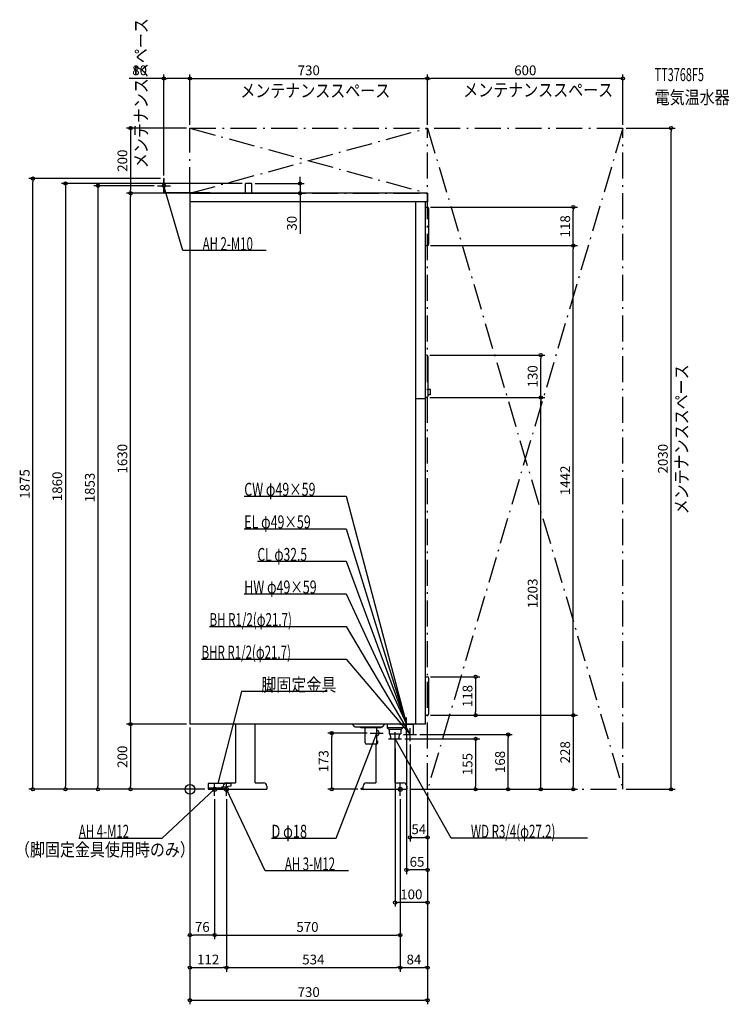
# Model space of a CAD drawing. Extents: x -523 to 1657, y -660 to 2363.
import ezdxf
from ezdxf.enums import TextEntityAlignment as Align

# ---------------------------------------------------------------- set-up
doc = ezdxf.new("R2010")
doc.units = 0
doc.linetypes.add('DASHDOT', pattern=[125, 80, -20, 5, -20])
doc.layers.get('DEFPOINTS').update_dxf_attribs({"linetype": 'CONTINUOUS'})
for name, color, linetype in [('ARRANGE', 1, 'CONTINUOUS'), ('DETAIL', 5, 'CONTINUOUS'), ('ETC', 61, 'CONTINUOUS'), ('FIX', 11, 'CONTINUOUS'), ('NOTE', 4, 'CONTINUOUS'), ('OUTLINE', 3, 'CONTINUOUS'), ('SERVICESPACE', 2, 'CONTINUOUS'), ('SIZE', 30, 'CONTINUOUS')]:
    doc.layers.add(name, color=color, linetype=linetype)
doc.styles.add('STANDARD1', font='MONOTXT', dxfattribs={"bigfont": 'BIGFONT'})

msp = doc.modelspace()

# ---------------------------------------------------------------- linework, layer by layer
at = {"layer": 'ARRANGE', "linetype": 'CONTINUOUS'}
msp.add_circle((0, 0), 15, dxfattribs=at)
at = {"layer": 'DEFPOINTS', "color": 30, "linetype": 'CONTINUOUS'}
for p in [(-80, 2182.4), (730, 2182.4), (730, 2182.4), (0, 2030), (0, 2030), (0, 2030), (730, 2030), (730, 2030), (1330, 2030), (1330, 2030), (1477.6, 2030), (-482.4, 1875), (-80, 1875), (-80, 1875), (-100, 1853), (170.5, 1860), (190.5, 1860), (-182.4, 1830), (-182.4, 1830), (0, 1830), (0, 1830), (0, 1830), (338.1, 1830), (729, 1787.5), (1177.6, 1787.5), (729, 1669.5), (729, 1669.5), (1177.6, 1669.5), (726.5, 1333), (1077.6, 1333), (726.5, 1203), (726.5, 1203), (1077.6, 1203), (729, 345.5), (729, 227.5), (729, 227.5), (729, 227.5), (877.6, 227.5), (0, 200), (0, 200), (0, 200), (0, 200), (0, 200), (435.6, 172.5), (554, 172.5), (650, 155), (665, 180), (696, 168), (977.6, 168), (630, 135), (676, 148), (-382.4, 0), (-282.4, 0), (-182.4, 0), (56, 0), (56, 0), (56, 0), (56, 0), (526, 0), (666, 0), (666, 0), (666, 0), (666, 0), (730, 0), (730, 0), (730, 0), (730, 0), (730, 0), (877.6, 0), (1177.6, 0), (1330, 0), (76, -20), (76, -20), (112, -20), (112, -20), (646, -20), (646, -20), (646, -20), (730, -147.6), (665, -247.6), (630, -347.6), (0, -447.6), (646, -447.6), (112, -547.6), (646, -547.6), (730, -547.6), (730, -647.6)]:
    msp.add_point(p, dxfattribs=at)
at = {"layer": 'DETAIL', "linetype": 'CONTINUOUS'}
for p, q in [((-80, 1830), (-80, 1875)), ((-78.8, 1875), (-80, 1875)), ((-78.8, 1875), (-80, 1875)), ((-80, 1830), (-80, 1875)), ((-78.8, 1831.2), (-78.8, 1875)), ((-78.8, 1831.2), (-78.8, 1875)), ((170.5, 1830), (170.5, 1860)), ((190.5, 1860), (170.5, 1860)), ((190.5, 1860), (170.5, 1860)), ((170.5, 1830), (170.5, 1860)), ((190.5, 1830), (190.5, 1860)), ((190.5, 1830), (190.5, 1860)), ((62, 1830), (-80, 1830)), ((62, 1830), (-80, 1830)), ((62, 1831.2), (-78.8, 1831.2)), ((62, 1831.2), (-78.8, 1831.2)), ((730, 1830), (0, 1830)), ((0, 1830), (0, 200)), ((62, 1831.2), (62, 1830)), ((62, 1831.2), (62, 1830)), ((730, 1830), (730, 1804)), ((730, 1804), (0, 1804)), ((720, 1804), (0, 1804)), ((694, 200), (694, 1804)), ((724, 200), (724, 1804)), ((724, 1787.5), (729, 1787.5)), ((734, 1674.5), (734, 1782.5)), ((724, 1669.5), (729, 1669.5)), ((726.5, 1333), (724, 1333)), ((731.5, 1208), (731.5, 1328)), ((739, 1227.5), (731.5, 1227.5)), ((739, 1211.5), (731.5, 1211.5)), ((739, 1211.5), (739, 1227.5)), ((694, 1200), (724, 1200)), ((726.5, 1203), (724, 1203)), ((724, 345.5), (729, 345.5)), ((734, 232.5), (734, 340.5)), ((724, 227.5), (729, 227.5)), ((724, 200), (0, 200)), ((140.499682, 200), (140.499682, 20)), ((200.499682, 20), (200.499682, 200)), ((507, 192), (499, 200)), ((507, 192), (591, 192)), ((524.5, 188.5), (524.5, 192)), ((587.5, 188.5), (524.5, 188.5)), ((538, 143), (538, 188.5)), ((574, 143), (574, 188.5)), ((587.5, 188.5), (587.5, 192)), ((591, 192), (599, 200)), ((606, 200), (606, 189)), ((654, 189), (606, 189)), ((610, 185), (606, 189)), ((610, 185), (650, 185)), ((612.216945, 185), (612.216945, 170)), ((647.783055, 185), (647.783055, 170)), ((650, 185), (654, 189)), ((654, 200), (654, 189)), ((665.15, 168), (665.15, 200)), ((686.85, 168), (686.85, 200)), ((612.216945, 170), (647.783055, 170)), ((617.3125, 155), (616.375, 170)), ((617.3125, 155), (642.6875, 155)), ((630.499682, 20), (630.499682, 155)), ((642.6875, 155), (643.625, 170)), ((665.15, 168), (686.85, 168)), ((572.5, 139), (542, 139)), ((570.499682, 139), (570.499682, 20)), ((56, 18), (56, 0)), ((126, 18), (56, 18)), ((126, 18), (56, 18)), ((56, 18), (56, 0)), ((96, 3.2), (56, 3.2)), ((96, 3.2), (56, 3.2)), ((96, 0), (56, 0)), ((96, 0), (56, 0)), ((126, 10), (96, 6)), ((126, 10), (96, 6)), ((96, 6), (96, 0)), ((96, 6), (96, 0)), ((96, 3.2), (101.874682, 3.2)), ((96, 0), (96, 3.2)), ((96, 0), (236, 0)), ((102, 0), (102, 10)), ((112, 20), (140.499682, 20)), ((126, 18), (126, 10)), ((126, 18), (126, 10)), ((200.499682, 20), (226, 20)), ((236, 10), (236, 0)), ((526, 3.2), (531.874682, 3.2)), ((526, 0), (526, 3.2)), ((526, 0), (666, 0)), ((532, 0), (532, 10)), ((542, 20), (570.499682, 20)), ((630.499682, 20), (656, 20)), ((666, 10), (666, 0))]:
    msp.add_line(p, q, dxfattribs=at)
for points in [[(574, 164.5), (575.351625, 164.653718), (576.651309, 165.108964), (577.849103, 165.848243), (578.898979, 166.843146), (579.76059, 168.055438), (580.400825, 169.438533), (580.79508, 170.939277), (580.928203, 172.5), (580.79508, 174.060723), (580.400825, 175.561467), (579.76059, 176.944562), (578.898979, 178.156854), (577.849103, 179.151757), (576.651309, 179.891036), (575.351625, 180.346282), (574, 180.5)], [(572.5, 139), (573.390586, 139.096994), (574.24976, 139.384554), (575.04722, 139.852539), (575.754838, 140.484442), (576.347656, 141.257975), (576.804766, 142.145857), (577.110044, 143.11677), (577.252724, 144.13647), (577.227773, 145.168992), (577.036071, 146.177919), (576.68438, 147.127664), (576.185104, 147.984731), (575.555852, 148.718889), (574.818819, 149.304245), (574, 149.720153)]]:
    msp.add_lwpolyline(points, dxfattribs=at)
for centre, radius, start, end in [((729, 1782.5), 5, 0, 90), ((729, 1674.5), 5, 270, 0), ((726.5, 1328), 5, 0, 90), ((726.5, 1208), 5, 270, 0), ((729, 340.5), 5, 0, 90), ((729, 232.5), 5, 270, 0), ((634.181107, 171), 0.5, 180, 270), ((542, 143), 4, 180, 270), ((570, 143), 4, 270, 0), ((112, 10), 10, 90, 180), ((226, 10), 10, 0, 90), ((542, 10), 10, 90, 180), ((656, 10), 10, 0, 90)]:
    msp.add_arc(centre, radius, start, end, dxfattribs=at)
at = {"layer": 'FIX', "linetype": 'CONTINUOUS'}
for centre, radius in [((-80, 1853), 5), ((76, 0), 6), ((112, 0), 6), ((646, 0), 6)]:
    msp.add_circle(centre, radius, dxfattribs=at)
at = {"layer": 'NOTE', "linetype": 'CONTINUOUS'}
for p, q in [((-100, 1853), (-60, 1853)), ((-80, 1833), (-80, 1873)), ((-21.57493, 1654), (-80, 1853)), ((-80, 1853), (-78.959117, 1851.292206)), ((-80, 1853), (-79.952466, 1851.000565)), ((234.675064, 1654), (-21.57493, 1654)), ((166.83136, 900), (479.58136, 900)), ((479.58136, 900), (665, 200)), ((166.83136, 800), (479.58136, 800)), ((479.58136, 800), (665, 200)), ((207.33136, 700), (479.58136, 700)), ((479.58136, 700), (665, 200)), ((166.83136, 600), (479.58136, 600)), ((479.58136, 600), (665, 200)), ((60.33136, 500), (479.58136, 500)), ((479.58136, 500), (676, 168)), ((35.83136, 400), (479.58136, 400)), ((479.58136, 400), (676, 168)), ((158.733459, 300), (86, 18)), ((421.483459, 300), (158.733459, 300)), ((665, 180), (665, 220)), ((574, 152.5), (574, 192.5)), ((645, 200), (685, 200)), ((665, 200), (663.717906, 201.535004)), ((665, 200), (663.842956, 201.631333)), ((665, 200), (663.935052, 201.692893)), ((665, 200), (664.004962, 201.734906)), ((665, 200), (664.657176, 201.970399)), ((665, 200), (664.813637, 201.991298)), ((665, 200), (664.924174, 201.998562)), ((665, 200), (665.005725, 201.999992)), ((676, 148), (676, 188)), ((449.162598, -150), (574, 172.5)), ((554, 172.5), (594, 172.5)), ((574, 172.5), (572.819886, 170.885277)), ((574, 172.5), (573.785353, 170.511552)), ((610, 155), (650, 155)), ((630, 135), (630, 175)), ((802.31189, -150), (630, 155)), ((630, 155), (631.400936, 153.572633)), ((630, 155), (630.499563, 153.063396)), ((656, 168), (696, 168)), ((676, 168), (674.35666, 169.139927)), ((676, 168), (674.570822, 169.399089)), ((676, 168), (675.146789, 169.808876)), ((676, 168), (675.461841, 169.926236)), ((-84.914299, -150), (76, 0)), ((56, 0), (96, 0)), ((76, 0), (74.233933, -0.93862)), ((76, 0), (74.939851, -1.695902)), ((76, -20), (76, 20)), ((86, 18), (85.981239, 19.999912)), ((86, 18), (86.983709, 19.741355)), ((92, 0), (132, 0)), ((112, -20), (112, 20)), ((230.913574, -250), (112, 0)), ((112, 0), (113.297258, -1.52221)), ((112, 0), (112.362353, -1.966901)), ((626, 0), (666, 0)), ((646, -20), (646, 20)), ((-341.164307, -150), (-84.914299, -150)), ((250.412598, -150), (449.162598, -150)), ((1221.56189, -150), (802.31189, -150)), ((487.163574, -250), (230.913574, -250))]:
    msp.add_line(p, q, dxfattribs=at)
at = {"layer": 'OUTLINE', "linetype": 'CONTINUOUS'}
for p, q in [((0, 1830), (0, 200)), ((730, 1830), (0, 1830)), ((730, 1830), (730, 1804)), ((730, 1804), (724, 1804)), ((724, 200), (724, 1804)), ((724, 200), (0, 200)), ((140.499682, 200), (140.499682, 20)), ((200.499682, 20), (200.499682, 200)), ((630.499682, 20), (630.499682, 155)), ((570.499682, 139), (570.499682, 20)), ((96, 0), (96, 3.2)), ((96, 3.2), (101.874682, 3.2)), ((96, 0), (236, 0)), ((102, 0), (102, 10)), ((112, 20), (140.499682, 20)), ((200.499682, 20), (226, 20)), ((236, 10), (236, 0)), ((526, 0), (526, 3.2)), ((526, 3.2), (531.874682, 3.2)), ((526, 0), (666, 0)), ((532, 0), (532, 10)), ((542, 20), (570.499682, 20)), ((630.499682, 20), (656, 20)), ((666, 10), (666, 0))]:
    msp.add_line(p, q, dxfattribs=at)
for centre, start, end in [((112, 10), 90, 180), ((226, 10), 0, 90), ((542, 10), 90, 180), ((656, 10), 0, 90)]:
    msp.add_arc(centre, 10, start, end, dxfattribs=at)
at = {"layer": 'SERVICESPACE', "linetype": 'DASHDOT'}
for p, q in [((0, 1830), (730, 2030)), ((0, 2030), (730, 1830)), ((0, 2030), (1330, 2030)), ((0, 1830), (0, 2030)), ((1330, 2030), (730, 0)), ((730, 2030), (1330, 0)), ((730, 0), (730, 2030)), ((1330, 0), (1330, 2030)), ((0, 1830), (730, 1830)), ((730, 0), (1330, 0))]:
    msp.add_line(p, q, dxfattribs=at)
at = {"layer": 'SIZE', "color": 30, "linetype": 'CONTINUOUS'}
for p, q in [((-80, 2182.4), (-186.960297, 2182.4)), ((-80, 1885), (-80, 2194.9)), ((-80, 2182.4), (-70, 2182.4)), ((-10, 2182.4), (-70, 2182.4)), ((0, 2182.4), (-10, 2182.4)), ((0, 2040), (0, 2194.9)), ((0, 2040), (0, 2194.9)), ((0, 2182.4), (10, 2182.4)), ((10, 2182.4), (720, 2182.4)), ((730, 2182.4), (720, 2182.4)), ((730, 2040), (730, 2194.9)), ((730, 2040), (730, 2194.9)), ((730, 2182.4), (740, 2182.4)), ((1320, 2182.4), (740, 2182.4)), ((1330, 2182.4), (1320, 2182.4)), ((1330, 2040), (1330, 2194.9)), ((-10, 2030), (-194.9, 2030)), ((-182.4, 2030), (-182.4, 2020)), ((1340, 2030), (1490.1, 2030)), ((1477.6, 2030), (1477.6, 2020)), ((-182.4, 2020), (-182.4, 1840)), ((1477.6, 10), (1477.6, 2020)), ((-90, 1875), (-494.9, 1875)), ((-482.4, 1875), (-482.4, 1865)), ((338.1, 1870), (338.1, 1880)), ((-482.4, 10), (-482.4, 1865)), ((160.5, 1860), (-394.9, 1860)), ((-382.4, 1860), (-382.4, 1850)), ((-382.4, 1850), (-382.4, 10)), ((-110, 1853), (-294.9, 1853)), ((-282.4, 1853), (-282.4, 1843)), ((200.5, 1860), (350.6, 1860)), ((338.1, 1860), (338.1, 1870)), ((338.1, 1860), (338.1, 1830)), ((-282.4, 1843), (-282.4, 10)), ((-10, 1830), (-194.9, 1830)), ((-10, 1830), (-194.9, 1830)), ((-182.4, 1830), (-182.4, 1840)), ((-182.4, 1830), (-182.4, 1820)), ((-182.4, 210), (-182.4, 1820)), ((10, 1830), (350.6, 1830)), ((338.1, 1830), (338.1, 1820)), ((338.1, 1820), (338.1, 1705.477822)), ((739, 1787.5), (1190.1, 1787.5)), ((1177.6, 1787.5), (1177.6, 1777.5)), ((1177.6, 1679.5), (1177.6, 1777.5)), ((739, 1669.5), (1190.1, 1669.5)), ((739, 1669.5), (1190.1, 1669.5)), ((1177.6, 1669.5), (1177.6, 1679.5)), ((1177.6, 1669.5), (1177.6, 1659.5)), ((1177.6, 237.5), (1177.6, 1659.5)), ((736.5, 1333), (1090.1, 1333)), ((1077.6, 1333), (1077.6, 1323)), ((1077.6, 1213), (1077.6, 1323)), ((1077.6, 1203), (1077.6, 1213)), ((736.5, 1203), (1090.1, 1203)), ((736.5, 1203), (1090.1, 1203)), ((1077.6, 1203), (1077.6, 1193)), ((1077.6, 10), (1077.6, 1193)), ((739, 345.5), (890.1, 345.5)), ((877.6, 345.5), (877.6, 335.5)), ((877.6, 335.5), (877.6, 237.5)), ((739, 227.5), (1190.1, 227.5)), ((739, 227.5), (890.1, 227.5)), ((739, 227.5), (1190.1, 227.5)), ((877.6, 227.5), (877.6, 237.5)), ((1177.6, 227.5), (1177.6, 237.5)), ((1177.6, 227.5), (1177.6, 217.5)), ((1177.6, 217.5), (1177.6, 10)), ((-10, 200), (-194.9, 200)), ((-10, 200), (-194.9, 200)), ((-182.4, 200), (-182.4, 210)), ((-182.4, 200), (-182.4, 190)), ((-182.4, 190), (-182.4, 10)), ((0, 190), (0, -560.1)), ((0, 190), (0, -460.1)), ((0, 190), (0, -660.1)), ((544, 172.5), (423.1, 172.5)), ((435.6, 172.5), (435.6, 162.5)), ((435.6, 10), (435.6, 162.5)), ((660, 155), (890.1, 155)), ((665, 170), (665, -260.1)), ((706, 168), (990.1, 168)), ((877.6, 155), (877.6, 145)), ((977.6, 168), (977.6, 158)), ((977.6, 10), (977.6, 158)), ((630, 125), (630, -360.1)), ((676, 138), (676, -160.1)), ((877.6, 145), (877.6, 10)), ((46, 0), (-494.9, 0)), ((-482.4, 0), (-482.4, 10)), ((46, 0), (-394.9, 0)), ((-382.4, 0), (-382.4, 10)), ((46, 0), (-294.9, 0)), ((-282.4, 0), (-282.4, 10)), ((46, 0), (-194.9, 0)), ((-182.4, 0), (-182.4, 10)), ((516, 0), (423.1, 0)), ((435.6, 0), (435.6, 10)), ((676, 0), (990.1, 0)), ((676, 0), (1090.1, 0)), ((676, 0), (1190.1, 0)), ((676, 0), (890.1, 0)), ((877.6, 0), (877.6, 10)), ((977.6, 0), (977.6, 10)), ((1077.6, 0), (1077.6, 10)), ((1177.6, 0), (1177.6, 10)), ((1340, 0), (1490.1, 0)), ((1477.6, 0), (1477.6, 10)), ((76, -30), (76, -460.1)), ((76, -30), (76, -460.1)), ((112, -30), (112, -560.1)), ((112, -30), (112, -560.1)), ((646, -30), (646, -560.1)), ((646, -30), (646, -560.1)), ((646, -30), (646, -460.1)), ((730, -10), (730, -160.1)), ((730, -10), (730, -360.1)), ((730, -10), (730, -560.1)), ((730, -10), (730, -260.1)), ((730, -10), (730, -660.1)), ((676, -147.6), (686, -147.6)), ((686, -147.6), (720, -147.6)), ((730, -147.6), (720, -147.6)), ((665, -247.6), (675, -247.6)), ((720, -247.6), (675, -247.6)), ((730, -247.6), (720, -247.6)), ((630, -347.6), (640, -347.6)), ((720, -347.6), (640, -347.6)), ((730, -347.6), (720, -347.6)), ((0, -447.6), (10, -447.6)), ((66, -447.6), (10, -447.6)), ((76, -447.6), (66, -447.6)), ((76, -447.6), (86, -447.6)), ((86, -447.6), (636, -447.6)), ((646, -447.6), (636, -447.6)), ((0, -547.6), (10, -547.6)), ((10, -547.6), (102, -547.6)), ((112, -547.6), (102, -547.6)), ((112, -547.6), (122, -547.6)), ((122, -547.6), (636, -547.6)), ((646, -547.6), (636, -547.6)), ((646, -547.6), (656, -547.6)), ((656, -547.6), (720, -547.6)), ((730, -547.6), (720, -547.6)), ((0, -647.6), (10, -647.6)), ((10, -647.6), (720, -647.6)), ((730, -647.6), (720, -647.6))]:
    msp.add_line(p, q, dxfattribs=at)
for centre in [(-80, 2182.4), (0, 2182.4), (0, 2182.4), (730, 2182.4), (730, 2182.4), (1330, 2182.4), (-182.4, 2030), (1477.6, 2030), (-482.4, 1875), (-382.4, 1860), (-282.4, 1853), (338.1, 1860), (-182.4, 1830), (-182.4, 1830), (338.1, 1830), (1177.6, 1787.5), (1177.6, 1669.5), (1177.6, 1669.5), (1077.6, 1333), (1077.6, 1203), (1077.6, 1203), (877.6, 345.5), (877.6, 227.5), (1177.6, 227.5), (1177.6, 227.5), (-182.4, 200), (-182.4, 200), (435.6, 172.5), (877.6, 155), (977.6, 168), (-482.4, 0), (-382.4, 0), (-282.4, 0), (-182.4, 0), (435.6, 0), (877.6, 0), (977.6, 0), (1077.6, 0), (1177.6, 0), (1477.6, 0), (676, -147.6), (730, -147.6), (665, -247.6), (730, -247.6), (630, -347.6), (730, -347.6), (0, -447.6), (76, -447.6), (76, -447.6), (646, -447.6), (0, -547.6), (112, -547.6), (112, -547.6), (646, -547.6), (646, -547.6), (730, -547.6), (0, -647.6), (730, -647.6)]:
    msp.add_circle(centre, 5, dxfattribs=at)

# ---------------------------------------------------------------- texts
at = {"layer": 'ETC', "linetype": 'CONTINUOUS', "style": 'STANDARD1'}
for s, width, p in [('TT3768F5', 0.6125, (1427.469849, 2174.322266)), ('電気温水器', 0.84375, (1427.469849, 2104.322266))]:
    msp.add_text(s, height=40, rotation=0.000003, dxfattribs=dict(at, width=width)).set_placement(p)
at = {"layer": 'NOTE', "linetype": 'CONTINUOUS', "style": 'STANDARD1'}
for s, rotation, width, p in [('メンテナンススペース', 90.000005, 0.84375, (-130.208633, 1907.14209)), ('メンテナンススペース', 0.000003, 0.84375, (154.870285, 2124.967529)), ('メンテナンススペース', 0.000003, 0.84375, (839.489258, 2126.990479)), ('AH 2-M10', 359.999992, 0.644737, (39.175072, 1655)), ('メンテナンススペース', 90.000005, 0.84375, (1530.009766, 844.185486)), ('CW φ49×59', 359.999992, 0.701389, (166.83136, 901.000061)), ('HW φ49×59', 359.999992, 0.701389, (166.83136, 601.000061)), ('BH R1/2(φ21.7)', 0.000003, 0.650362, (60.331348, 500.999969)), ('BHR R1/2(φ21.7)', 0.000003, 0.647804, (35.831348, 400.999969)), ('脚固定金具', 359.999992, 0.84375, (219.483459, 301)), ('D φ18', 359.999992, 0.721354, (250.412598, -148.999985)), ('（脚固定金具使用時のみ）', 0.000003, 0.84375, (-537.330811, -205.27803))]:
    msp.add_text(s, height=40, rotation=rotation, dxfattribs=dict(at, width=width)).set_placement(p)
for s, width, p in [('EL φ49×59', 0.701389, (166.83136, 801)), ('CL φ32.5', 0.679487, (207.33136, 701)), ('AH 4-M12', 0.644737, (-341.164307, -149)), ('WD R3/4(φ27.2)', 0.650362, (863.06189, -149)), ('AH 3-M12', 0.644737, (291.663574, -249))]:
    msp.add_text(s, height=40, dxfattribs=dict(at, width=width)).set_placement(p)
at = {"layer": 'SIZE', "color": 30, "linetype": 'CONTINUOUS'}
for s, p in [('80', (-154.460297, 2192.4)), ('730', (365, 2192.4)), ('600', (1030, 2192.4)), ('54', (703, -137.6)), ('65', (697.5, -237.6)), ('100', (680, -337.6)), ('76', (38, -437.6)), ('570', (361, -437.6)), ('112', (56, -537.6)), ('534', (379, -537.6)), ('84', (688, -537.6)), ('730', (364.743805, -637.6))]:
    msp.add_text(s, height=30, dxfattribs=at).set_placement(p, align=Align.CENTER)
for s, p in [('200', (-192.4, 1930)), ('30', (328.1, 1737.977822)), ('118', (1167.6, 1728.5)), ('130', (1067.6, 1268)), ('1630', (-192.4, 1015)), ('2030', (1467.6, 1015)), ('1875', (-492.4, 937.5)), ('1860', (-392.4, 930)), ('1853', (-292.4, 926.5)), ('1442', (1167.6, 948.5)), ('1203', (1067.6, 601.5)), ('118', (867.6, 286.5)), ('200', (-192.4, 100)), ('228', (1167.6, 113.75)), ('173', (425.6, 86.25)), ('155', (867.6, 77.5)), ('168', (967.6, 84))]:
    msp.add_text(s, height=30, rotation=90, dxfattribs=at).set_placement(p, align=Align.CENTER)

doc.saveas('drawing.dxf')
